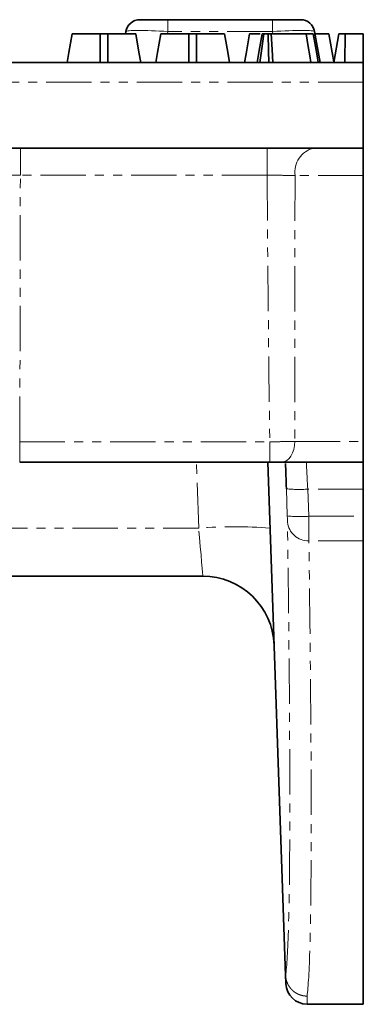
# Model space of a CAD drawing. Units: millimetres. Extents: x 8 to 891, y -1 to 589.
# Drawn here: x 684 to 732, y 248 to 386 of the extents above; entities that cross this region are included whole.
import ezdxf

# ---------------------------------------------------------------- set-up
doc = ezdxf.new("R2010")
doc.units = ezdxf.units.MM
doc.linetypes.add('PHANTOM', pattern=[12.7, 6.35, -1.27, 1.27, -1.27, 1.27, -1.27])

msp = doc.modelspace()

# ---------------------------------------------------------------- linework, layer by layer
at = {"color": 7, "linetype": 'Continuous', "lineweight": 35}
for p, q in [((700.432562, 385.848129), (704.371788, 385.848129)), ((704.371788, 385.848129), (719.021, 385.848129)), ((719.021, 385.848129), (722.960226, 385.848129)), ((695.930012, 383.848131), (694.857382, 383.848131)), ((698.401697, 383.848131), (698.462941, 384.195427)), ((708.362438, 383.848131), (707.289808, 383.848131)), ((718.814306, 383.848131), (718.430005, 383.848131)), ((724.929847, 384.195427), (725.696393, 379.84813)), ((724.991091, 383.848131), (726.934232, 383.848131)), ((727.62432, 379.934428), (726.934232, 383.848131)), ((727.609076, 379.84813), (728.315987, 383.848131)), ((729.175665, 379.84813), (729.198598, 383.848131)), ((729.198598, 383.848131), (729.1817, 383.848131)), ((731.748916, 383.848131), (729.198598, 383.848131)), ((731.748916, 383.848131), (731.748916, 379.84813)), ((643.845387, 379.84813), (731.748916, 379.84813)), ((731.748916, 377.109598), (731.748916, 379.84813)), ((731.748916, 377.109598), (731.748916, 367.84813)), ((643.035122, 367.84813), (731.748916, 367.84813)), ((718.637206, 323.84813), (683.585711, 323.84813)), ((720.865645, 251.892844), (718.352907, 323.84813)), ((731.748916, 323.84813), (720.388539, 323.84813)), ((731.748916, 323.84813), (731.748916, 320.057472)), ((731.748916, 320.057472), (731.748916, 316.248192)), ((731.748916, 312.829444), (731.748916, 316.248192)), ((731.748916, 312.829444), (731.748916, 247.848133)), ((709.254749, 307.848131), (665.038027, 307.848131)), ((723.903947, 247.848133), (731.748916, 247.848133))]:
    msp.add_line(p, q, dxfattribs=at)
at = {"color": 7, "linetype": 'PHANTOM', "lineweight": 18}
for p, q in [((704.371788, 384.195427), (704.371788, 385.848129)), ((719.021, 384.195427), (719.021, 385.848129)), ((704.371788, 384.195427), (704.310544, 383.848131)), ((719.021, 384.195427), (704.371788, 384.195427)), ((719.082244, 383.848131), (719.021, 384.195427)), ((731.748916, 377.109598), (643.845387, 377.109598)), ((683.676698, 364.057474), (683.676698, 367.84813)), ((718.26125, 364.057474), (718.26125, 367.84813)), ((718.26125, 364.057474), (683.676698, 364.057474)), ((731.748916, 363.987728), (722.185649, 363.987728)), ((683.585711, 323.84813), (683.585711, 326.691123)), ((683.585711, 326.691123), (718.637206, 326.691123)), ((718.637206, 323.84813), (718.637206, 326.691123)), ((722.139187, 326.743433), (731.748916, 326.743433)), ((708.681815, 314.603834), (708.358996, 323.84813)), ((721.095078, 316.300498), (720.964007, 320.109783)), ((731.748916, 320.057472), (723.962032, 320.057472)), ((723.962032, 320.057472), (724.093117, 316.248192)), ((724.093117, 316.248192), (731.748916, 316.248192)), ((665.610977, 314.603834), (708.681815, 314.603834)), ((731.748916, 312.829444), (724.117317, 312.829444))]:
    msp.add_line(p, q, dxfattribs=at)
at = {"color": 7, "linetype": 'Continuous', "lineweight": 35, "flags": 128}
for points in [[(690.228932, 379.84813), (690.474294, 381.239679), (690.934234, 383.848131)], [(694.845937, 379.84813), (694.849916, 381.239674), (694.857382, 383.848131)], [(695.940055, 379.84813), (695.936464, 381.278833), (695.930012, 383.848131)], [(700.558462, 379.84813), (700.306185, 381.278836), (699.853145, 383.848131)], [(702.661358, 379.84813), (702.906721, 381.239679), (703.36666, 383.848131)], [(707.278379, 379.84813), (707.282357, 381.239674), (707.289808, 383.848131)], [(708.372481, 379.84813), (708.36889, 381.278833), (708.362438, 383.848131)], [(712.990888, 379.84813), (712.738626, 381.278836), (712.285586, 383.848131)], [(715.093784, 379.84813), (715.306349, 381.053642), (715.552725, 382.450886), (715.799101, 383.848131)], [(716.870271, 379.84813), (717.163809, 381.509591), (717.576973, 383.848131)], [(717.246674, 379.84813), (717.472397, 381.465286), (717.805006, 383.848131)], [(718.49256, 379.84813), (718.467273, 381.464775), (718.430005, 383.848131)], [(719.070502, 379.84813), (718.955212, 381.64813), (718.814306, 383.848131)], [(724.408753, 379.84813), (724.257462, 380.768148), (724.040382, 382.088168), (723.750957, 383.848131)], [(725.423329, 379.84813), (725.2611, 380.768152), (725.028344, 382.088174), (724.718012, 383.848131)], [(720.905774, 250.743428), (720.901318, 250.871176), (720.865645, 251.892844)]]:
    msp.add_lwpolyline(points, dxfattribs=at)
at = {"color": 7, "linetype": 'PHANTOM', "lineweight": 18, "flags": 128}
for points in [[(720.388539, 323.84813), (720.722787, 323.90325), (721.044742, 324.066578), (721.342586, 324.33212), (721.605383, 324.690109), (721.823462, 325.127402), (721.98882, 325.627921), (722.095363, 326.173278), (722.139187, 326.743433)], [(709.254749, 307.848131), (709.243842, 307.97674), (709.211521, 308.357844), (709.15898, 308.977435), (709.088139, 309.812753), (709.001608, 310.833095), (708.90256, 312.000973), (708.794646, 313.273473), (708.681815, 314.603834)], [(723.863848, 249.001654), (723.899491, 247.976327), (723.903947, 247.848133)]]:
    msp.add_lwpolyline(points, dxfattribs=at)
at = {"color": 7, "linetype": 'Continuous', "lineweight": 35}
for centre, radius, start, end in [((700.432556, 383.84813), 2, 90, 170), ((722.960234, 383.84813), 2, 10, 90), ((709.254753, 297.84813), 10, 2, 90), ((723.903954, 250.84813), 3, 182, 269.58262539)]:
    msp.add_arc(centre, radius, start, end, dxfattribs=at)
at = {"color": 7, "linetype": 'PHANTOM', "lineweight": 18}
for centre, radius, start, end in [((725.63443, 364.467355), 3.481972, 103.84731033, 187.91741552), ((722.719344, 334.774123), 14.769024, 263.17411309, 274.82665805), ((722.850399, 330.964631), 14.768816, 263.17407793, 274.82684549), ((713.67877, 242.912744), 71.865025, 86.01286357, 93.98713643), ((723.982451, 315.700766), 2.874487, 185.08855408, 272.68920198)]:
    msp.add_arc(centre, radius, start, end, dxfattribs=at)
for centre, major_axis, ratio, start_param, end_param in [((704.494262, 383.84813), (6.031583, -0.345053), 0.0562495151, 1.594321201, 3.1349592668), ((718.898527, 383.84813), (6.031583, 0.345053), 0.0562495151, 0.0066333868, 1.5472714526), ((669.096395, 368.552335), (0, 373.131912), 0.0390783212, 4.5999635195, 4.7003423827), ((728.816395, 413.676576), (0, 274.621958), 0.0390783212, 1.75247562, 1.8930933794), ((724.043138, 319.84813), (-0.244528, 3.999998), 0.017037325, 6.2821437805, 7.8005802298), ((721.083496, 316.352836), (-0.034926, 1), 0.0097600827, 3.5758895907, 4.6596882245), ((724.081526, 316.457535), (-0.034923, 4), 0.0024428105, 3.5762091417, 4.6600077755), ((696.213078, 946.637162), (-24.304621, 695.89369), 0.0097600827, 3.1986928688, 3.5758895907), ((699.211108, 946.741861), (-24.304602, 698.893691), 0.009718289, 3.1987168699, 3.5758925076)]:
    msp.add_ellipse(centre, major_axis=major_axis, ratio=ratio, start_param=start_param, end_param=end_param, dxfattribs=at)
at = {"color": 7, "linetype": 'Continuous', "lineweight": 35}
msp.add_ellipse((721.045108, 319.743432), major_axis=(-0.24448, 7), ratio=0.0097600827, start_param=0.9758308785, end_param=1.5180955709, dxfattribs=at)
for points, knots in [([(694.857382, 383.848131), (694.429282, 383.848131), (693.570501, 383.848131), (692.369986, 383.848131), (691.417612, 383.848131), (690.974384, 383.848131), (690.944486, 383.848131), (690.934234, 383.848131)], [0, 0, 0, 0, 0.19547001676, 0.39211929291, 0.63815590678, 0.8759217354, 1, 1, 1, 1]), ([(699.853145, 383.848131), (699.783898, 383.848131), (699.653079, 383.848131), (698.693914, 383.848131), (697.576557, 383.848131), (696.606213, 383.848131), (696.053994, 383.848131), (695.930012, 383.848131)], [0, 0, 0, 0, 0.2904246959, 0.5486547604, 0.7450602648, 0.9427617236, 1, 1, 1, 1]), ([(707.289808, 383.848131), (706.861708, 383.848131), (706.002926, 383.848131), (704.802414, 383.848131), (703.850031, 383.848131), (703.406835, 383.848131), (703.376918, 383.848131), (703.36666, 383.848131)], [0, 0, 0, 0, 0.195470128, 0.3921195161, 0.63815627, 0.8759215001, 1, 1, 1, 1]), ([(712.285586, 383.848131), (712.216333, 383.848131), (712.085503, 383.848131), (711.126341, 383.848131), (710.008983, 383.848131), (709.038639, 383.848131), (708.48642, 383.848131), (708.362438, 383.848131)], [0, 0, 0, 0, 0.29042501364, 0.54865496251, 0.74506037893, 0.94276174923, 1, 1, 1, 1]), ([(717.269175, 383.848131), (716.939847, 383.848131), (716.274347, 383.848131), (715.852529, 383.848131), (715.813786, 383.848131), (715.799101, 383.848131)], [0, 0, 0, 0, 0.37822596251, 0.76431233703, 1, 1, 1, 1]), ([(717.805006, 383.848131), (717.752696, 383.848131), (717.647406, 383.848131), (717.58991, 383.848131), (717.580443, 383.848131), (717.576973, 383.848131)], [0, 0, 0, 0, 0.3848085846, 0.7745442316, 1, 1, 1, 1]), ([(718.430005, 383.848131), (718.34392, 383.848131), (718.170729, 383.848131), (717.958944, 383.848131), (717.851537, 383.848131), (717.805006, 383.848131)], [0, 0, 0, 0, 0.3590260745, 0.7223128798, 1, 1, 1, 1]), ([(723.750957, 383.848131), (723.491724, 383.848131), (722.75153, 383.848131), (721.056628, 383.848131), (719.422631, 383.848131), (718.814306, 383.848131)], [0, 0, 0, 0, 0.2527986593, 0.7218228672, 1, 1, 1, 1]), ([(724.718012, 383.848131), (724.676638, 383.848131), (724.614033, 383.848131), (724.206909, 383.848131), (723.903393, 383.848131), (723.750957, 383.848131)], [0, 0, 0, 0, 0.492378482, 0.7450555587, 1, 1, 1, 1]), ([(729.198598, 383.848131), (729.104163, 383.848131), (728.91445, 383.848131), (728.63484, 383.848131), (728.411895, 383.848131), (728.326694, 383.848131), (728.318077, 383.848131), (728.315987, 383.848131)], [0, 0, 0, 0, 0.18283235816, 0.36729879597, 0.64749963674, 0.91452291569, 1, 1, 1, 1]), ([(731.748912, 367.84813), (731.748912, 367.84813), (731.748912, 367.827319), (731.748912, 367.740662), (731.748912, 367.67378), (731.748912, 367.495084), (731.748912, 367.383656), (731.748912, 367.114424), (731.748912, 366.954013), (731.748912, 366.60331), (731.748912, 366.410497), (731.748912, 365.989333), (731.748912, 365.759322), (731.748912, 365.044836), (731.748912, 364.515834), (731.748912, 363.987728)], [0, 0, 0, 0, 0.125, 0.125, 0.25, 0.25, 0.375, 0.375, 0.5, 0.5, 0.625, 0.625, 0.75, 0.75, 1, 1, 1, 1]), ([(731.748912, 323.84813), (731.748912, 323.84813), (731.748912, 324.149825), (731.748912, 324.811177), (731.748912, 324.958885), (731.748912, 325.271807), (731.748912, 325.438384), (731.748912, 325.969837), (731.748912, 326.352057), (731.748912, 326.743432)], [0, 0, 0, 0, 0.5, 0.5, 0.625, 0.625, 0.75, 0.75, 1, 1, 1, 1])]:
    msp.add_open_spline(points, degree=3, knots=knots, dxfattribs=at)
at = {"color": 7, "linetype": 'PHANTOM', "lineweight": 18}
for points, knots in [([(683.676706, 364.057474), (683.319736, 364.057608), (682.969196, 364.056157), (682.280471, 364.050211), (681.93866, 364.045627), (681.29523, 364.033689), (680.991478, 364.026354), (680.420479, 364.008907), (680.156564, 363.998867), (679.920929, 363.987728)], [0, 0, 0, 0, 0.25, 0.25, 0.5, 0.5, 0.75, 0.75, 1, 1, 1, 1]), ([(722.185648, 363.987728), (721.640982, 364.006768), (721.031124, 364.022296), (719.680488, 364.046307), (718.982321, 364.054033), (718.261257, 364.057474)], [0, 0, 0, 0, 0.5, 0.5, 1, 1, 1, 1]), ([(718.637205, 326.691122), (719.265507, 326.69521), (719.878692, 326.701721), (721.074817, 326.719587), (721.628957, 326.730513), (722.13919, 326.743432)], [0, 0, 0, 0, 0.5, 0.5, 1, 1, 1, 1]), ([(723.863845, 249.001652), (723.779284, 249.003725), (723.61178, 249.007831), (723.364714, 249.040307), (723.125808, 249.090422), (722.896397, 249.158559), (722.677609, 249.24269), (722.470367, 249.341367), (722.275406, 249.452979), (722.093275, 249.575964), (721.924354, 249.708778), (721.768863, 249.849925), (721.626879, 249.997958), (721.498348, 250.1515), (721.383096, 250.309242), (721.280846, 250.469958), (721.191231, 250.632504), (721.113804, 250.795823), (721.048054, 250.958948), (720.993411, 251.120997), (720.949281, 251.281179), (720.914967, 251.438787), (720.889998, 251.593204), (720.872994, 251.743865), (720.868086, 251.84316), (720.865672, 251.892002)], [0, 0, 0, 0, 0.0550586392, 0.1090647323, 0.1620182447, 0.2139191424, 0.2647673924, 0.3145629622, 0.3633058203, 0.4109959359, 0.4576332787, 0.5032178196, 0.5477495299, 0.591228382, 0.6336543489, 0.6750274044, 0.7153475233, 0.7546146811, 0.7928288541, 0.8299900196, 0.8660981556, 0.9011532412, 0.9351552564, 0.968104182, 1, 1, 1, 1])]:
    msp.add_open_spline(points, degree=3, knots=knots, dxfattribs=at)
msp.add_open_spline([(722.185648, 363.987728), (722.136408, 351.572632), (722.119917, 339.157856), (722.13919, 326.743432)], degree=3, dxfattribs=at)
at = {"color": 7, "linetype": 'Continuous', "lineweight": 35}
for points in [[(731.748912, 326.743432), (731.748912, 339.158271), (731.748912, 351.573048), (731.748912, 363.987728)], [(720.388539, 323.84813), (719.878299, 323.84813), (719.26573, 323.84813), (718.637205, 323.84813)]]:
    msp.add_open_spline(points, degree=3, dxfattribs=at)

doc.saveas('drawing.dxf')
